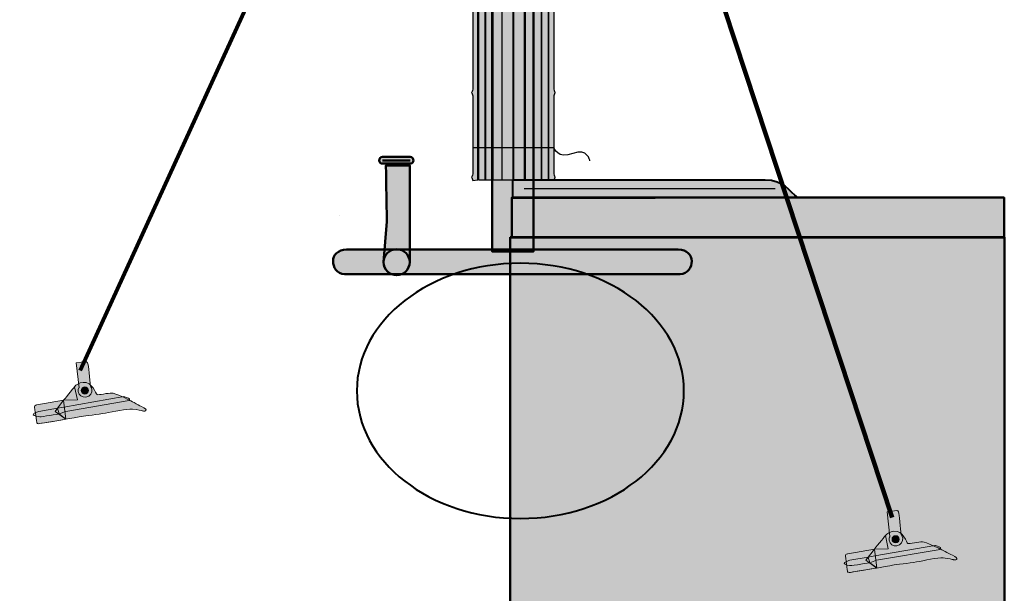
# Model space of a CAD drawing. Units: inches. Extents: x -2593 to 3187, y 123 to 720.
# Drawn here: x 292 to 411, y 234 to 304 of the extents above; entities that cross this region are included whole.
import ezdxf

# ---------------------------------------------------------------- set-up
doc = ezdxf.new("R2010")
doc.units = ezdxf.units.IN
doc.header["$MEASUREMENT"] = 0
doc.layers.add('Calque 1', color=7, linetype='Continuous')

# ---------------------------------------------------------------- blocks, each defined once
blk = doc.blocks.new('block 3')
at = {"layer": 'Calque 1', "true_color": 0xc89f83}
h = blk.add_hatch(color=33, dxfattribs=at)
h.dxf.hatch_style = 2
edge = h.paths.add_edge_path()
edge.add_spline(control_points=[(353.84, 387.82), (352.43, 398.17), (350.9, 403.93), (350.9, 403.93), (350.9, 403.93), (345.54, 404.05), (345.54, 404.05), (345.54, 404.05), (349.25, 389.94), (349.25, 380.06), (349.25, 380.06), (353.37, 380.06), (353.37, 380.06), (353.37, 380.06), (353.84, 387.82), (353.84, 387.82)], knot_values=[0, 0, 0, 0, 1, 1, 1, 2, 2, 2, 3, 3, 3, 4, 4, 4, 5, 5, 5, 5], degree=3, periodic=1)
h = blk.add_hatch(color=33, dxfattribs=at)
h.dxf.hatch_style = 2
edge = h.paths.add_edge_path()
edge.add_spline(control_points=[(359.36, 403.93), (359.36, 403.93), (354.19, 404.05), (354.19, 404.05), (354.19, 404.05), (350.66, 393.11), (350.66, 380.18), (350.66, 380.18), (353.84, 380.18), (353.84, 380.18), (353.84, 380.18), (353.95, 389.7), (359.36, 403.93)], knot_values=[0, 0, 0, 0, 1, 1, 1, 2, 2, 2, 3, 3, 3, 4, 4, 4, 4], degree=3, periodic=1)
h = blk.add_hatch(color=33, dxfattribs=at)
h.dxf.hatch_style = 2
edge = h.paths.add_edge_path()
edge.add_spline(control_points=[(354.12, 380.18), (354.12, 380.18), (354.12, 275.64), (354.12, 275.64), (354.12, 275.64), (349.06, 275.64), (349.06, 275.64), (349.06, 275.64), (349.06, 372.77), (349.06, 380.18), (349.06, 380.18), (354.12, 380.18), (354.12, 380.18)], knot_values=[0, 0, 0, 0, 1, 1, 1, 2, 2, 2, 3, 3, 3, 4, 4, 4, 4], degree=3, periodic=1)
at = {"layer": 'Calque 1', "color": 250, "lineweight": 50, "true_color": 0x1a171b}
for points, knots in [([(353.84, 387.82), (352.43, 398.17), (350.9, 403.93), (350.9, 403.93), (350.9, 403.93), (345.54, 404.05), (345.54, 404.05), (345.54, 404.05), (349.25, 389.94), (349.25, 380.06), (349.25, 380.06), (353.37, 380.06), (353.37, 380.06), (353.37, 380.06), (353.84, 387.82), (353.84, 387.82)], [0, 0, 0, 0, 1, 1, 1, 2, 2, 2, 3, 3, 3, 4, 4, 4, 5, 5, 5, 5]), ([(359.36, 403.93), (359.36, 403.93), (354.19, 404.05), (354.19, 404.05), (354.19, 404.05), (350.66, 393.11), (350.66, 380.18), (350.66, 380.18), (353.84, 380.18), (353.84, 380.18), (353.84, 380.18), (353.95, 389.7), (359.36, 403.93)], [0, 0, 0, 0, 1, 1, 1, 2, 2, 2, 3, 3, 3, 4, 4, 4, 4]), ([(354.12, 380.18), (354.12, 380.18), (354.12, 275.64), (354.12, 275.64), (354.12, 275.64), (349.06, 275.64), (349.06, 275.64), (349.06, 275.64), (349.06, 372.77), (349.06, 380.18), (349.06, 380.18), (354.12, 380.18), (354.12, 380.18)], [0, 0, 0, 0, 1, 1, 1, 2, 2, 2, 3, 3, 3, 4, 4, 4, 4])]:
    blk.add_open_spline(points, degree=3, knots=knots, dxfattribs=at)
blk = doc.blocks.new('block 7')
at = {"layer": 'Calque 1', "true_color": 0x009036}
h = blk.add_hatch(color=104, dxfattribs=at)
h.dxf.hatch_style = 2
edge = h.paths.add_edge_path()
edge.add_spline(control_points=[(335.7, 286.35), (335.48, 286.35), (335.3, 286.53), (335.3, 286.75), (335.3, 286.75), (335.3, 286.75), (335.3, 286.75), (335.3, 286.98), (335.48, 287.16), (335.7, 287.16), (335.7, 287.16), (335.7, 287.16), (335.7, 287.16), (335.7, 287.16), (339.08, 287.16), (339.08, 287.16), (339.3, 287.16), (339.48, 286.98), (339.48, 286.75), (339.48, 286.75), (339.48, 286.75), (339.48, 286.75), (339.48, 286.53), (339.3, 286.35), (339.08, 286.35), (339.08, 286.35), (339.08, 286.35), (339.08, 286.35), (339.08, 286.35), (335.7, 286.35), (335.7, 286.35), (335.7, 286.35), (335.7, 286.35), (335.7, 286.35)], knot_values=[0, 0, 0, 0, 1, 1, 1, 2, 2, 2, 3, 3, 3, 4, 4, 4, 5, 5, 5, 6, 6, 6, 7, 7, 7, 8, 8, 8, 9, 9, 9, 10, 10, 10, 11, 11, 11, 11], degree=3, periodic=1)
at = {"layer": 'Calque 1', "color": 251, "lineweight": 50, "true_color": 0x5f6062}
blk.add_lwpolyline([(339.08, 286.75), (335.7, 286.75)], dxfattribs=at)
blk.add_open_spline([(335.7, 286.35), (335.48, 286.35), (335.3, 286.53), (335.3, 286.75), (335.3, 286.75), (335.3, 286.75), (335.3, 286.75), (335.3, 286.98), (335.48, 287.16), (335.7, 287.16), (335.7, 287.16), (335.7, 287.16), (335.7, 287.16), (335.7, 287.16), (339.08, 287.16), (339.08, 287.16), (339.3, 287.16), (339.48, 286.98), (339.48, 286.75), (339.48, 286.75), (339.48, 286.75), (339.48, 286.75), (339.48, 286.53), (339.3, 286.35), (339.08, 286.35), (339.08, 286.35), (339.08, 286.35), (339.08, 286.35), (339.08, 286.35), (335.7, 286.35), (335.7, 286.35), (335.7, 286.35), (335.7, 286.35), (335.7, 286.35)], degree=3, knots=[0, 0, 0, 0, 1, 1, 1, 2, 2, 2, 3, 3, 3, 4, 4, 4, 5, 5, 5, 6, 6, 6, 7, 7, 7, 8, 8, 8, 9, 9, 9, 10, 10, 10, 11, 11, 11, 11], dxfattribs=at)
blk = doc.blocks.new('block 6')
at = {"layer": 'Calque 1', "true_color": 0x5f6062}
h = blk.add_hatch(color=251, dxfattribs=at)
h.dxf.hatch_style = 2
edge = h.paths.add_edge_path()
edge.add_spline(control_points=[(339.02, 274.33), (339.02, 273.45), (338.31, 272.74), (337.43, 272.74), (336.56, 272.74), (335.84, 273.45), (335.84, 274.33), (335.84, 274.33), (336.23, 279.28), (336.23, 279.28), (336.23, 281.4), (336.12, 286.14), (336.12, 286.14), (336.12, 286.14), (339.02, 286.14), (339.02, 286.14), (339.02, 286.14), (339.02, 281.7), (339.02, 279.3), (339.02, 279.3), (339.02, 274.33), (339.02, 274.33)], knot_values=[0, 0, 0, 0, 1, 1, 1, 2, 2, 2, 3, 3, 3, 4, 4, 4, 5, 5, 5, 6, 6, 6, 7, 7, 7, 7], degree=3, periodic=1)
h = blk.add_hatch(color=251, dxfattribs=at)
h.dxf.hatch_style = 2
edge = h.paths.add_edge_path()
edge.add_spline(control_points=[(339.02, 274.33), (339.02, 273.45), (338.31, 272.74), (337.43, 272.74), (336.56, 272.74), (335.84, 273.45), (335.84, 274.33), (335.84, 275.21), (336.56, 275.92), (337.43, 275.92), (338.31, 275.92), (339.02, 275.21), (339.02, 274.33)], knot_values=[0, 0, 0, 0, 1, 1, 1, 2, 2, 2, 3, 3, 3, 4, 4, 4, 4], degree=3, periodic=1)
at = {"layer": 'Calque 1', "color": 251, "lineweight": 50, "true_color": 0x5f6062}
blk.add_lwpolyline([(330.45, 280.04), (330.45, 280.04)], dxfattribs=at)
at = {"layer": 'Calque 1', "color": 250, "lineweight": 50, "true_color": 0x1a171b}
for points, knots in [([(339.02, 274.33), (339.02, 273.45), (338.31, 272.74), (337.43, 272.74), (336.56, 272.74), (335.84, 273.45), (335.84, 274.33), (335.84, 274.33), (336.23, 279.28), (336.23, 279.28), (336.23, 281.4), (336.12, 286.14), (336.12, 286.14), (336.12, 286.14), (339.02, 286.14), (339.02, 286.14), (339.02, 286.14), (339.02, 281.7), (339.02, 279.3), (339.02, 279.3), (339.02, 274.33), (339.02, 274.33)], [0, 0, 0, 0, 1, 1, 1, 2, 2, 2, 3, 3, 3, 4, 4, 4, 5, 5, 5, 6, 6, 6, 7, 7, 7, 7]), ([(339.02, 274.33), (339.02, 273.45), (338.31, 272.74), (337.43, 272.74), (336.56, 272.74), (335.84, 273.45), (335.84, 274.33), (335.84, 275.21), (336.56, 275.92), (337.43, 275.92), (338.31, 275.92), (339.02, 275.21), (339.02, 274.33)], [0, 0, 0, 0, 1, 1, 1, 2, 2, 2, 3, 3, 3, 4, 4, 4, 4])]:
    blk.add_open_spline(points, degree=3, knots=knots, dxfattribs=at)
at = {"layer": 'Calque 1'}
blk.add_blockref('block 7', (0, 0), dxfattribs=at)
blk = doc.blocks.new('block 19')
at = {"layer": 'Calque 1', "true_color": 0x50514c}
h = blk.add_hatch(color=251, dxfattribs=at)
h.dxf.hatch_style = 2
edge = h.paths.add_edge_path()
edge.add_spline(control_points=[(298.41, 262.05), (298.41, 262.05), (299.6, 262.21), (299.6, 262.21), (299.6, 262.21), (299.78, 262.21), (299.85, 261.82), (299.91, 261.43), (300.12, 259.24), (300.12, 259.24), (300.12, 259.24), (300.23, 259.14), (300.3, 258.82), (300.36, 258.5), (300.13, 257.92), (299.57, 257.88), (299.13, 257.85), (298.73, 258.05), (298.65, 258.58), (298.59, 258.98), (298.75, 259.01), (298.75, 259.01), (298.75, 259.01), (298.41, 262.05), (298.41, 262.05)], knot_values=[0, 0, 0, 0, 1, 1, 1, 2, 2, 2, 3, 3, 3, 4, 4, 4, 5, 5, 5, 6, 6, 6, 7, 7, 7, 8, 8, 8, 8], degree=3, periodic=1)
at = {"layer": 'Calque 1', "true_color": 0xa5a7a0}
h = blk.add_hatch(color=253, dxfattribs=at)
h.dxf.hatch_style = 2
edge = h.paths.add_edge_path()
edge.add_spline(control_points=[(306.89, 256.23), (307, 256.36), (306.79, 256.53), (306.35, 256.74), (305.92, 256.95), (304.89, 257.51), (304.89, 257.51), (304.89, 257.51), (303.11, 258.38), (302.7, 258.38), (302.3, 258.38), (301.09, 258.12), (300.93, 258.19), (300.77, 258.25), (300.39, 259.79), (299.23, 259.67), (298.75, 259.63), (298.36, 259.37), (298.2, 259.15), (298.04, 258.93), (296.85, 257.5), (296.85, 257.5), (296.85, 257.5), (293.62, 256.94), (293.62, 256.94), (293.62, 256.94), (293.32, 256.86), (293.32, 256.74), (293.32, 256.61), (293.6, 254.72), (293.6, 254.72), (293.6, 254.72), (293.71, 254.6), (293.97, 254.65), (294.23, 254.7), (298.68, 255.44), (299.07, 255.52), (299.46, 255.6), (301.09, 255.77), (301.98, 255.93), (302.86, 256.09), (304.58, 256.48), (305.24, 256.41), (305.9, 256.35), (306.43, 256.22), (306.43, 256.22), (306.43, 256.22), (306.76, 256.09), (306.89, 256.23)], knot_values=[0, 0, 0, 0, 1, 1, 1, 2, 2, 2, 3, 3, 3, 4, 4, 4, 5, 5, 5, 6, 6, 6, 7, 7, 7, 8, 8, 8, 9, 9, 9, 10, 10, 10, 11, 11, 11, 12, 12, 12, 13, 13, 13, 14, 14, 14, 15, 15, 15, 16, 16, 16, 16], degree=3, periodic=1)
at = {"layer": 'Calque 1', "true_color": 0x868781}
h = blk.add_hatch(color=252, dxfattribs=at)
h.dxf.hatch_style = 2
edge = h.paths.add_edge_path()
edge.add_spline(control_points=[(296.85, 257.5), (296.85, 257.5), (298.04, 258.93), (298.2, 259.15), (298.2, 259.15), (298.54, 257.54), (298.54, 257.54), (298.54, 257.54), (296.85, 257.5), (296.85, 257.5)], knot_values=[0, 0, 0, 0, 1, 1, 1, 2, 2, 2, 3, 3, 3, 3], degree=3, periodic=1)
at = {"layer": 'Calque 1', "true_color": 0xa5a7a0}
h = blk.add_hatch(color=253, dxfattribs=at)
h.dxf.hatch_style = 2
edge = h.paths.add_edge_path()
edge.add_spline(control_points=[(299.88, 258.69), (299.88, 258.45), (299.68, 258.25), (299.44, 258.25), (299.2, 258.25), (299.01, 258.45), (299.01, 258.69), (299.01, 258.93), (299.2, 259.13), (299.44, 259.13), (299.68, 259.13), (299.88, 258.93), (299.88, 258.69)], knot_values=[0, 0, 0, 0, 1, 1, 1, 2, 2, 2, 3, 3, 3, 4, 4, 4, 4], degree=3, periodic=1)
at = {"layer": 'Calque 1', "true_color": 0x868781}
h = blk.add_hatch(color=252, dxfattribs=at)
h.dxf.hatch_style = 2
edge = h.paths.add_edge_path()
edge.add_spline(control_points=[(293.16, 255.73), (293.2, 255.6), (293.85, 255.48), (293.98, 255.48), (294.11, 255.48), (296.31, 255.83), (296.31, 255.83), (296.31, 255.83), (297.12, 256.14), (297.12, 256.14), (297.12, 256.14), (304.85, 257.45), (304.85, 257.45), (304.85, 257.45), (304.98, 257.59), (304.9, 257.67), (304.82, 257.75), (304.21, 257.95), (304.21, 257.95), (304.21, 257.95), (296.89, 256.65), (296.89, 256.65), (296.89, 256.65), (296.11, 256.53), (296.11, 256.53), (296.11, 256.53), (293.84, 256.14), (293.84, 256.14), (293.84, 256.14), (293.11, 255.9), (293.16, 255.73)], knot_values=[0, 0, 0, 0, 1, 1, 1, 2, 2, 2, 3, 3, 3, 4, 4, 4, 5, 5, 5, 6, 6, 6, 7, 7, 7, 8, 8, 8, 9, 9, 9, 10, 10, 10, 10], degree=3, periodic=1)
at = {"layer": 'Calque 1', "true_color": 0x50514c}
h = blk.add_hatch(color=251, dxfattribs=at)
h.dxf.hatch_style = 2
edge = h.paths.add_edge_path()
edge.add_spline(control_points=[(296.85, 257.5), (296.85, 257.5), (293.62, 256.94), (293.62, 256.94), (293.62, 256.94), (293.32, 256.86), (293.32, 256.74), (293.32, 256.61), (293.6, 254.72), (293.6, 254.72), (293.6, 254.72), (293.71, 254.6), (293.97, 254.65), (294.23, 254.7), (296.76, 255.12), (297.15, 255.2), (297.15, 255.2), (296.31, 255.83), (296.31, 255.83), (296.31, 255.83), (296.11, 256.53), (296.11, 256.53), (296.11, 256.53), (296.85, 257.5), (296.85, 257.5)], knot_values=[0, 0, 0, 0, 1, 1, 1, 2, 2, 2, 3, 3, 3, 4, 4, 4, 5, 5, 5, 6, 6, 6, 7, 7, 7, 8, 8, 8, 8], degree=3, periodic=1)
at = {"layer": 'Calque 1', "true_color": 0x868781}
h = blk.add_hatch(color=252, dxfattribs=at)
h.dxf.hatch_style = 2
h.paths.add_polyline_path([(295.82, 256.12), (296.85, 257.5), (297.15, 255.18)])
at = {"layer": 'Calque 1', "color": 7, "lineweight": 9, "true_color": 0xffffff}
blk.add_lwpolyline([(295.82, 256.12), (296.85, 257.5), (297.15, 255.18), (295.82, 256.12)], dxfattribs=at)
for points, knots in [([(298.41, 262.05), (298.41, 262.05), (299.6, 262.21), (299.6, 262.21), (299.6, 262.21), (299.78, 262.21), (299.85, 261.82), (299.91, 261.43), (300.12, 259.24), (300.12, 259.24), (300.12, 259.24), (300.23, 259.14), (300.3, 258.82), (300.36, 258.5), (300.13, 257.92), (299.57, 257.88), (299.13, 257.85), (298.73, 258.05), (298.65, 258.58), (298.59, 258.98), (298.75, 259.01), (298.75, 259.01), (298.75, 259.01), (298.41, 262.05), (298.41, 262.05)], [0, 0, 0, 0, 1, 1, 1, 2, 2, 2, 3, 3, 3, 4, 4, 4, 5, 5, 5, 6, 6, 6, 7, 7, 7, 8, 8, 8, 8]), ([(306.89, 256.23), (307, 256.36), (306.79, 256.53), (306.35, 256.74), (305.92, 256.95), (304.89, 257.51), (304.89, 257.51), (304.89, 257.51), (303.11, 258.38), (302.7, 258.38), (302.3, 258.38), (301.09, 258.12), (300.93, 258.19), (300.77, 258.25), (300.39, 259.79), (299.23, 259.67), (298.75, 259.63), (298.36, 259.37), (298.2, 259.15), (298.04, 258.93), (296.85, 257.5), (296.85, 257.5), (296.85, 257.5), (293.62, 256.94), (293.62, 256.94), (293.62, 256.94), (293.32, 256.86), (293.32, 256.74), (293.32, 256.61), (293.6, 254.72), (293.6, 254.72), (293.6, 254.72), (293.71, 254.6), (293.97, 254.65), (294.23, 254.7), (298.68, 255.44), (299.07, 255.52), (299.46, 255.6), (301.09, 255.77), (301.98, 255.93), (302.86, 256.09), (304.58, 256.48), (305.24, 256.41), (305.9, 256.35), (306.43, 256.22), (306.43, 256.22), (306.43, 256.22), (306.76, 256.09), (306.89, 256.23)], [0, 0, 0, 0, 1, 1, 1, 2, 2, 2, 3, 3, 3, 4, 4, 4, 5, 5, 5, 6, 6, 6, 7, 7, 7, 8, 8, 8, 9, 9, 9, 10, 10, 10, 11, 11, 11, 12, 12, 12, 13, 13, 13, 14, 14, 14, 15, 15, 15, 16, 16, 16, 16]), ([(296.85, 257.5), (296.85, 257.5), (298.04, 258.93), (298.2, 259.15), (298.2, 259.15), (298.54, 257.54), (298.54, 257.54), (298.54, 257.54), (296.85, 257.5), (296.85, 257.5)], [0, 0, 0, 0, 1, 1, 1, 2, 2, 2, 3, 3, 3, 3]), ([(299.88, 258.69), (299.88, 258.45), (299.68, 258.25), (299.44, 258.25), (299.2, 258.25), (299.01, 258.45), (299.01, 258.69), (299.01, 258.93), (299.2, 259.13), (299.44, 259.13), (299.68, 259.13), (299.88, 258.93), (299.88, 258.69)], [0, 0, 0, 0, 1, 1, 1, 2, 2, 2, 3, 3, 3, 4, 4, 4, 4]), ([(293.16, 255.73), (293.2, 255.6), (293.85, 255.48), (293.98, 255.48), (294.11, 255.48), (296.31, 255.83), (296.31, 255.83), (296.31, 255.83), (297.12, 256.14), (297.12, 256.14), (297.12, 256.14), (304.85, 257.45), (304.85, 257.45), (304.85, 257.45), (304.98, 257.59), (304.9, 257.67), (304.82, 257.75), (304.21, 257.95), (304.21, 257.95), (304.21, 257.95), (296.89, 256.65), (296.89, 256.65), (296.89, 256.65), (296.11, 256.53), (296.11, 256.53), (296.11, 256.53), (293.84, 256.14), (293.84, 256.14), (293.84, 256.14), (293.11, 255.9), (293.16, 255.73)], [0, 0, 0, 0, 1, 1, 1, 2, 2, 2, 3, 3, 3, 4, 4, 4, 5, 5, 5, 6, 6, 6, 7, 7, 7, 8, 8, 8, 9, 9, 9, 10, 10, 10, 10]), ([(296.85, 257.5), (296.85, 257.5), (293.62, 256.94), (293.62, 256.94), (293.62, 256.94), (293.32, 256.86), (293.32, 256.74), (293.32, 256.61), (293.6, 254.72), (293.6, 254.72), (293.6, 254.72), (293.71, 254.6), (293.97, 254.65), (294.23, 254.7), (296.76, 255.12), (297.15, 255.2), (297.15, 255.2), (296.31, 255.83), (296.31, 255.83), (296.31, 255.83), (296.11, 256.53), (296.11, 256.53), (296.11, 256.53), (296.85, 257.5), (296.85, 257.5)], [0, 0, 0, 0, 1, 1, 1, 2, 2, 2, 3, 3, 3, 4, 4, 4, 5, 5, 5, 6, 6, 6, 7, 7, 7, 8, 8, 8, 8])]:
    blk.add_open_spline(points, degree=3, knots=knots, dxfattribs=at)
blk = doc.blocks.new('block 20')
at = {"layer": 'Calque 1', "true_color": 0x50514c}
h = blk.add_hatch(color=251, dxfattribs=at)
h.dxf.hatch_style = 2
edge = h.paths.add_edge_path()
edge.add_spline(control_points=[(397.18, 243.9), (397.18, 243.9), (398.38, 244.06), (398.38, 244.06), (398.38, 244.06), (398.56, 244.06), (398.62, 243.68), (398.69, 243.29), (398.9, 241.09), (398.9, 241.09), (398.9, 241.09), (399.01, 241), (399.08, 240.67), (399.14, 240.35), (398.91, 239.78), (398.35, 239.74), (397.91, 239.7), (397.51, 239.9), (397.43, 240.43), (397.36, 240.83), (397.53, 240.87), (397.53, 240.87), (397.53, 240.87), (397.18, 243.9), (397.18, 243.9)], knot_values=[0, 0, 0, 0, 1, 1, 1, 2, 2, 2, 3, 3, 3, 4, 4, 4, 5, 5, 5, 6, 6, 6, 7, 7, 7, 8, 8, 8, 8], degree=3, periodic=1)
at = {"layer": 'Calque 1', "true_color": 0xa5a7a0}
h = blk.add_hatch(color=253, dxfattribs=at)
h.dxf.hatch_style = 2
edge = h.paths.add_edge_path()
edge.add_spline(control_points=[(405.66, 238.09), (405.77, 238.21), (405.57, 238.38), (405.13, 238.59), (404.69, 238.8), (403.67, 239.36), (403.67, 239.36), (403.67, 239.36), (401.89, 240.24), (401.48, 240.24), (401.08, 240.24), (399.87, 239.98), (399.71, 240.04), (399.54, 240.11), (399.16, 241.64), (398.01, 241.53), (397.53, 241.48), (397.14, 241.23), (396.98, 241.01), (396.81, 240.79), (395.63, 239.35), (395.63, 239.35), (395.63, 239.35), (392.39, 238.79), (392.39, 238.79), (392.39, 238.79), (392.1, 238.72), (392.1, 238.59), (392.1, 238.46), (392.37, 236.57), (392.37, 236.57), (392.37, 236.57), (392.49, 236.46), (392.74, 236.51), (393, 236.55), (397.46, 237.3), (397.85, 237.38), (398.24, 237.46), (399.87, 237.62), (400.75, 237.78), (401.64, 237.94), (403.35, 238.33), (404.02, 238.27), (404.68, 238.2), (405.21, 238.07), (405.21, 238.07), (405.21, 238.07), (405.53, 237.94), (405.66, 238.09)], knot_values=[0, 0, 0, 0, 1, 1, 1, 2, 2, 2, 3, 3, 3, 4, 4, 4, 5, 5, 5, 6, 6, 6, 7, 7, 7, 8, 8, 8, 9, 9, 9, 10, 10, 10, 11, 11, 11, 12, 12, 12, 13, 13, 13, 14, 14, 14, 15, 15, 15, 16, 16, 16, 16], degree=3, periodic=1)
at = {"layer": 'Calque 1', "true_color": 0x868781}
h = blk.add_hatch(color=252, dxfattribs=at)
h.dxf.hatch_style = 2
edge = h.paths.add_edge_path()
edge.add_spline(control_points=[(395.63, 239.35), (395.63, 239.35), (396.81, 240.79), (396.98, 241.01), (396.98, 241.01), (397.31, 239.4), (397.31, 239.4), (397.31, 239.4), (395.63, 239.35), (395.63, 239.35)], knot_values=[0, 0, 0, 0, 1, 1, 1, 2, 2, 2, 3, 3, 3, 3], degree=3, periodic=1)
at = {"layer": 'Calque 1', "true_color": 0xa5a7a0}
h = blk.add_hatch(color=253, dxfattribs=at)
h.dxf.hatch_style = 2
edge = h.paths.add_edge_path()
edge.add_spline(control_points=[(398.65, 240.54), (398.65, 240.3), (398.46, 240.11), (398.22, 240.11), (397.98, 240.11), (397.78, 240.3), (397.78, 240.54), (397.78, 240.78), (397.98, 240.98), (398.22, 240.98), (398.46, 240.98), (398.65, 240.78), (398.65, 240.54)], knot_values=[0, 0, 0, 0, 1, 1, 1, 2, 2, 2, 3, 3, 3, 4, 4, 4, 4], degree=3, periodic=1)
at = {"layer": 'Calque 1', "true_color": 0x868781}
h = blk.add_hatch(color=252, dxfattribs=at)
h.dxf.hatch_style = 2
edge = h.paths.add_edge_path()
edge.add_spline(control_points=[(391.94, 237.59), (391.98, 237.45), (392.63, 237.33), (392.76, 237.33), (392.89, 237.33), (395.09, 237.69), (395.09, 237.69), (395.09, 237.69), (395.89, 237.99), (395.89, 237.99), (395.89, 237.99), (403.63, 239.3), (403.63, 239.3), (403.63, 239.3), (403.76, 239.45), (403.68, 239.53), (403.6, 239.61), (402.98, 239.8), (402.98, 239.8), (402.98, 239.8), (395.67, 238.51), (395.67, 238.51), (395.67, 238.51), (394.89, 238.38), (394.89, 238.38), (394.89, 238.38), (392.62, 237.99), (392.62, 237.99), (392.62, 237.99), (391.89, 237.75), (391.94, 237.59)], knot_values=[0, 0, 0, 0, 1, 1, 1, 2, 2, 2, 3, 3, 3, 4, 4, 4, 5, 5, 5, 6, 6, 6, 7, 7, 7, 8, 8, 8, 9, 9, 9, 10, 10, 10, 10], degree=3, periodic=1)
at = {"layer": 'Calque 1', "true_color": 0x50514c}
h = blk.add_hatch(color=251, dxfattribs=at)
h.dxf.hatch_style = 2
edge = h.paths.add_edge_path()
edge.add_spline(control_points=[(395.63, 239.35), (395.63, 239.35), (392.39, 238.79), (392.39, 238.79), (392.39, 238.79), (392.1, 238.72), (392.1, 238.59), (392.1, 238.46), (392.37, 236.57), (392.37, 236.57), (392.37, 236.57), (392.49, 236.46), (392.74, 236.51), (393, 236.55), (395.54, 236.97), (395.93, 237.06), (395.93, 237.06), (395.09, 237.69), (395.09, 237.69), (395.09, 237.69), (394.89, 238.38), (394.89, 238.38), (394.89, 238.38), (395.63, 239.35), (395.63, 239.35)], knot_values=[0, 0, 0, 0, 1, 1, 1, 2, 2, 2, 3, 3, 3, 4, 4, 4, 5, 5, 5, 6, 6, 6, 7, 7, 7, 8, 8, 8, 8], degree=3, periodic=1)
at = {"layer": 'Calque 1', "true_color": 0x868781}
h = blk.add_hatch(color=252, dxfattribs=at)
h.dxf.hatch_style = 2
h.paths.add_polyline_path([(394.6, 237.98), (395.63, 239.35), (395.93, 237.04)])
at = {"layer": 'Calque 1', "color": 7, "lineweight": 9, "true_color": 0xffffff}
blk.add_lwpolyline([(394.6, 237.98), (395.63, 239.35), (395.93, 237.04), (394.6, 237.98)], dxfattribs=at)
for points, knots in [([(397.18, 243.9), (397.18, 243.9), (398.38, 244.06), (398.38, 244.06), (398.38, 244.06), (398.56, 244.06), (398.62, 243.68), (398.69, 243.29), (398.9, 241.09), (398.9, 241.09), (398.9, 241.09), (399.01, 241), (399.08, 240.67), (399.14, 240.35), (398.91, 239.78), (398.35, 239.74), (397.91, 239.7), (397.51, 239.9), (397.43, 240.43), (397.36, 240.83), (397.53, 240.87), (397.53, 240.87), (397.53, 240.87), (397.18, 243.9), (397.18, 243.9)], [0, 0, 0, 0, 1, 1, 1, 2, 2, 2, 3, 3, 3, 4, 4, 4, 5, 5, 5, 6, 6, 6, 7, 7, 7, 8, 8, 8, 8]), ([(405.66, 238.09), (405.77, 238.21), (405.57, 238.38), (405.13, 238.59), (404.69, 238.8), (403.67, 239.36), (403.67, 239.36), (403.67, 239.36), (401.89, 240.24), (401.48, 240.24), (401.08, 240.24), (399.87, 239.98), (399.71, 240.04), (399.54, 240.11), (399.16, 241.64), (398.01, 241.53), (397.53, 241.48), (397.14, 241.23), (396.98, 241.01), (396.81, 240.79), (395.63, 239.35), (395.63, 239.35), (395.63, 239.35), (392.39, 238.79), (392.39, 238.79), (392.39, 238.79), (392.1, 238.72), (392.1, 238.59), (392.1, 238.46), (392.37, 236.57), (392.37, 236.57), (392.37, 236.57), (392.49, 236.46), (392.74, 236.51), (393, 236.55), (397.46, 237.3), (397.85, 237.38), (398.24, 237.46), (399.87, 237.62), (400.75, 237.78), (401.64, 237.94), (403.35, 238.33), (404.02, 238.27), (404.68, 238.2), (405.21, 238.07), (405.21, 238.07), (405.21, 238.07), (405.53, 237.94), (405.66, 238.09)], [0, 0, 0, 0, 1, 1, 1, 2, 2, 2, 3, 3, 3, 4, 4, 4, 5, 5, 5, 6, 6, 6, 7, 7, 7, 8, 8, 8, 9, 9, 9, 10, 10, 10, 11, 11, 11, 12, 12, 12, 13, 13, 13, 14, 14, 14, 15, 15, 15, 16, 16, 16, 16]), ([(395.63, 239.35), (395.63, 239.35), (396.81, 240.79), (396.98, 241.01), (396.98, 241.01), (397.31, 239.4), (397.31, 239.4), (397.31, 239.4), (395.63, 239.35), (395.63, 239.35)], [0, 0, 0, 0, 1, 1, 1, 2, 2, 2, 3, 3, 3, 3]), ([(398.65, 240.54), (398.65, 240.3), (398.46, 240.11), (398.22, 240.11), (397.98, 240.11), (397.78, 240.3), (397.78, 240.54), (397.78, 240.78), (397.98, 240.98), (398.22, 240.98), (398.46, 240.98), (398.65, 240.78), (398.65, 240.54)], [0, 0, 0, 0, 1, 1, 1, 2, 2, 2, 3, 3, 3, 4, 4, 4, 4]), ([(391.94, 237.59), (391.98, 237.45), (392.63, 237.33), (392.76, 237.33), (392.89, 237.33), (395.09, 237.69), (395.09, 237.69), (395.09, 237.69), (395.89, 237.99), (395.89, 237.99), (395.89, 237.99), (403.63, 239.3), (403.63, 239.3), (403.63, 239.3), (403.76, 239.45), (403.68, 239.53), (403.6, 239.61), (402.98, 239.8), (402.98, 239.8), (402.98, 239.8), (395.67, 238.51), (395.67, 238.51), (395.67, 238.51), (394.89, 238.38), (394.89, 238.38), (394.89, 238.38), (392.62, 237.99), (392.62, 237.99), (392.62, 237.99), (391.89, 237.75), (391.94, 237.59)], [0, 0, 0, 0, 1, 1, 1, 2, 2, 2, 3, 3, 3, 4, 4, 4, 5, 5, 5, 6, 6, 6, 7, 7, 7, 8, 8, 8, 9, 9, 9, 10, 10, 10, 10]), ([(395.63, 239.35), (395.63, 239.35), (392.39, 238.79), (392.39, 238.79), (392.39, 238.79), (392.1, 238.72), (392.1, 238.59), (392.1, 238.46), (392.37, 236.57), (392.37, 236.57), (392.37, 236.57), (392.49, 236.46), (392.74, 236.51), (393, 236.55), (395.54, 236.97), (395.93, 237.06), (395.93, 237.06), (395.09, 237.69), (395.09, 237.69), (395.09, 237.69), (394.89, 238.38), (394.89, 238.38), (394.89, 238.38), (395.63, 239.35), (395.63, 239.35)], [0, 0, 0, 0, 1, 1, 1, 2, 2, 2, 3, 3, 3, 4, 4, 4, 5, 5, 5, 6, 6, 6, 7, 7, 7, 8, 8, 8, 8])]:
    blk.add_open_spline(points, degree=3, knots=knots, dxfattribs=at)
blk = doc.blocks.new('block 46')
at = {"layer": 'Calque 1', "true_color": 0xffde7f}
h = blk.add_hatch(color=41, dxfattribs=at)
h.dxf.hatch_style = 2
h.paths.add_polyline_path([(347.41, 284.38), (348.21, 284.38), (348.21, 358.43), (347.41, 358.43)])
h = blk.add_hatch(color=41, dxfattribs=at)
h.dxf.hatch_style = 2
h.paths.add_polyline_path([(348.26, 284.38), (349.2, 284.38), (349.2, 358.43), (348.26, 358.43)])
h = blk.add_hatch(color=41, dxfattribs=at)
h.dxf.hatch_style = 2
h.paths.add_polyline_path([(349.16, 284.38), (350.3, 284.38), (350.3, 358.43), (349.16, 358.43)])
h = blk.add_hatch(color=41, dxfattribs=at)
h.dxf.hatch_style = 2
h.paths.add_polyline_path([(350.23, 284.38), (351.61, 284.38), (351.61, 358.43), (350.23, 358.43)])
h = blk.add_hatch(color=41, dxfattribs=at)
h.dxf.hatch_style = 2
h.paths.add_polyline_path([(353.07, 284.38), (351.7, 284.38), (351.7, 358.43), (353.07, 358.43)])
h = blk.add_hatch(color=41, dxfattribs=at)
h.dxf.hatch_style = 2
h.paths.add_polyline_path([(354.14, 284.38), (353.01, 284.38), (353.01, 358.43), (354.14, 358.43)])
h = blk.add_hatch(color=41, dxfattribs=at)
h.dxf.hatch_style = 2
h.paths.add_polyline_path([(355.04, 284.38), (354.1, 284.38), (354.1, 358.43), (355.04, 358.43)])
h = blk.add_hatch(color=41, dxfattribs=at)
h.dxf.hatch_style = 2
h.paths.add_polyline_path([(355.9, 284.38), (355.1, 284.38), (355.1, 358.43), (355.9, 358.43)])
at = {"layer": 'Calque 1', "color": 7, "lineweight": 25, "true_color": 0xffffff}
for points in [[(347.41, 284.38), (348.21, 284.38), (348.21, 358.43), (347.41, 358.43), (347.41, 284.38)], [(348.26, 284.38), (349.2, 284.38), (349.2, 358.43), (348.26, 358.43), (348.26, 284.38)], [(349.16, 284.38), (350.3, 284.38), (350.3, 358.43), (349.16, 358.43), (349.16, 284.38)], [(350.23, 284.38), (351.61, 284.38), (351.61, 358.43), (350.23, 358.43), (350.23, 284.38)], [(353.07, 284.38), (351.7, 284.38), (351.7, 358.43), (353.07, 358.43), (353.07, 284.38)], [(354.14, 284.38), (353.01, 284.38), (353.01, 358.43), (354.14, 358.43), (354.14, 284.38)], [(355.04, 284.38), (354.1, 284.38), (354.1, 358.43), (355.04, 358.43), (355.04, 284.38)], [(355.9, 284.38), (355.1, 284.38), (355.1, 358.43), (355.9, 358.43), (355.9, 284.38)]]:
    blk.add_lwpolyline(points, dxfattribs=at)
blk = doc.blocks.new('block 45')
at = {"layer": 'Calque 1', "true_color": 0xffde7f}
h = blk.add_hatch(color=41, dxfattribs=at)
h.dxf.hatch_style = 2
edge = h.paths.add_edge_path()
edge.add_spline(control_points=[(346.7, 284.29), (346.7, 284.47), (346.57, 284.69), (346.57, 284.69), (346.57, 284.69), (346.7, 284.92), (346.7, 285.1), (346.7, 285.1), (346.7, 294.6), (346.7, 294.6), (346.7, 294.79), (346.57, 295.01), (346.57, 295.01), (346.57, 295.01), (346.7, 295.24), (346.7, 295.42), (346.7, 295.42), (346.7, 305.1), (346.7, 305.1), (346.7, 305.29), (346.57, 305.51), (346.57, 305.51), (346.57, 305.51), (346.7, 305.74), (346.7, 305.92), (346.7, 305.92), (346.7, 315.6), (346.7, 315.6), (346.7, 315.79), (346.57, 316.01), (346.57, 316.01), (346.57, 316.01), (346.7, 316.24), (346.7, 316.42), (346.7, 316.42), (346.7, 326.1), (346.7, 326.1), (346.7, 326.28), (346.57, 326.51), (346.57, 326.51), (346.57, 326.51), (346.7, 326.74), (346.7, 326.92), (346.7, 326.92), (346.7, 336.6), (346.7, 336.6), (346.7, 336.78), (346.57, 337.01), (346.57, 337.01), (346.57, 337.01), (346.7, 337.24), (346.7, 337.42), (346.7, 337.42), (346.7, 347.1), (346.7, 347.1), (346.7, 347.28), (346.57, 347.51), (346.57, 347.51), (346.57, 347.51), (346.7, 347.74), (346.7, 347.92), (346.7, 347.92), (346.7, 357.6), (346.7, 357.6), (346.7, 357.78), (346.57, 358.01), (346.57, 358.01), (346.57, 358.01), (346.7, 358.24), (346.7, 358.42), (346.7, 358.42), (347.32, 358.43), (347.32, 358.43), (347.32, 358.43), (347.32, 284.38), (347.32, 284.38), (347.32, 284.38), (346.7, 284.29), (346.7, 284.29)], knot_values=[0, 0, 0, 0, 1, 1, 1, 2, 2, 2, 3, 3, 3, 4, 4, 4, 5, 5, 5, 6, 6, 6, 7, 7, 7, 8, 8, 8, 9, 9, 9, 10, 10, 10, 11, 11, 11, 12, 12, 12, 13, 13, 13, 14, 14, 14, 15, 15, 15, 16, 16, 16, 17, 17, 17, 18, 18, 18, 19, 19, 19, 20, 20, 20, 21, 21, 21, 22, 22, 22, 23, 23, 23, 24, 24, 24, 25, 25, 25, 26, 26, 26, 26], degree=3, periodic=1)
h = blk.add_hatch(color=41, dxfattribs=at)
h.dxf.hatch_style = 2
edge = h.paths.add_edge_path()
edge.add_spline(control_points=[(356.58, 284.29), (356.58, 284.47), (356.72, 284.69), (356.72, 284.69), (356.72, 284.69), (356.58, 284.92), (356.58, 285.1), (356.58, 285.1), (356.58, 294.6), (356.58, 294.6), (356.58, 294.79), (356.72, 295.01), (356.72, 295.01), (356.72, 295.01), (356.58, 295.24), (356.58, 295.42), (356.58, 295.42), (356.58, 305.1), (356.58, 305.1), (356.58, 305.29), (356.72, 305.51), (356.72, 305.51), (356.72, 305.51), (356.58, 305.74), (356.58, 305.92), (356.58, 305.92), (356.58, 315.6), (356.58, 315.6), (356.58, 315.79), (356.72, 316.01), (356.72, 316.01), (356.72, 316.01), (356.58, 316.24), (356.58, 316.42), (356.58, 316.42), (356.58, 326.1), (356.58, 326.1), (356.58, 326.28), (356.72, 326.51), (356.72, 326.51), (356.72, 326.51), (356.58, 326.74), (356.58, 326.92), (356.58, 326.92), (356.58, 336.6), (356.58, 336.6), (356.58, 336.78), (356.72, 337.01), (356.72, 337.01), (356.72, 337.01), (356.58, 337.24), (356.58, 337.42), (356.58, 337.42), (356.58, 347.1), (356.58, 347.1), (356.58, 347.28), (356.72, 347.51), (356.72, 347.51), (356.72, 347.51), (356.58, 347.74), (356.58, 347.92), (356.58, 347.92), (356.58, 357.6), (356.58, 357.6), (356.58, 357.78), (356.72, 358.01), (356.72, 358.01), (356.72, 358.01), (356.58, 358.24), (356.58, 358.42), (356.58, 358.42), (355.96, 358.43), (355.96, 358.43), (355.96, 358.43), (355.96, 284.38), (355.96, 284.38), (355.96, 284.38), (356.58, 284.29), (356.58, 284.29)], knot_values=[0, 0, 0, 0, 1, 1, 1, 2, 2, 2, 3, 3, 3, 4, 4, 4, 5, 5, 5, 6, 6, 6, 7, 7, 7, 8, 8, 8, 9, 9, 9, 10, 10, 10, 11, 11, 11, 12, 12, 12, 13, 13, 13, 14, 14, 14, 15, 15, 15, 16, 16, 16, 17, 17, 17, 18, 18, 18, 19, 19, 19, 20, 20, 20, 21, 21, 21, 22, 22, 22, 23, 23, 23, 24, 24, 24, 25, 25, 25, 26, 26, 26, 26], degree=3, periodic=1)
at = {"layer": 'Calque 1', "color": 7, "lineweight": 25, "true_color": 0xffffff}
for points, knots in [([(346.7, 284.29), (346.7, 284.47), (346.57, 284.69), (346.57, 284.69), (346.57, 284.69), (346.7, 284.92), (346.7, 285.1), (346.7, 285.1), (346.7, 294.6), (346.7, 294.6), (346.7, 294.79), (346.57, 295.01), (346.57, 295.01), (346.57, 295.01), (346.7, 295.24), (346.7, 295.42), (346.7, 295.42), (346.7, 305.1), (346.7, 305.1), (346.7, 305.29), (346.57, 305.51), (346.57, 305.51), (346.57, 305.51), (346.7, 305.74), (346.7, 305.92), (346.7, 305.92), (346.7, 315.6), (346.7, 315.6), (346.7, 315.79), (346.57, 316.01), (346.57, 316.01), (346.57, 316.01), (346.7, 316.24), (346.7, 316.42), (346.7, 316.42), (346.7, 326.1), (346.7, 326.1), (346.7, 326.28), (346.57, 326.51), (346.57, 326.51), (346.57, 326.51), (346.7, 326.74), (346.7, 326.92), (346.7, 326.92), (346.7, 336.6), (346.7, 336.6), (346.7, 336.78), (346.57, 337.01), (346.57, 337.01), (346.57, 337.01), (346.7, 337.24), (346.7, 337.42), (346.7, 337.42), (346.7, 347.1), (346.7, 347.1), (346.7, 347.28), (346.57, 347.51), (346.57, 347.51), (346.57, 347.51), (346.7, 347.74), (346.7, 347.92), (346.7, 347.92), (346.7, 357.6), (346.7, 357.6), (346.7, 357.78), (346.57, 358.01), (346.57, 358.01), (346.57, 358.01), (346.7, 358.24), (346.7, 358.42), (346.7, 358.42), (347.32, 358.43), (347.32, 358.43), (347.32, 358.43), (347.32, 284.38), (347.32, 284.38), (347.32, 284.38), (346.7, 284.29), (346.7, 284.29)], [0, 0, 0, 0, 1, 1, 1, 2, 2, 2, 3, 3, 3, 4, 4, 4, 5, 5, 5, 6, 6, 6, 7, 7, 7, 8, 8, 8, 9, 9, 9, 10, 10, 10, 11, 11, 11, 12, 12, 12, 13, 13, 13, 14, 14, 14, 15, 15, 15, 16, 16, 16, 17, 17, 17, 18, 18, 18, 19, 19, 19, 20, 20, 20, 21, 21, 21, 22, 22, 22, 23, 23, 23, 24, 24, 24, 25, 25, 25, 26, 26, 26, 26]), ([(356.58, 284.29), (356.58, 284.47), (356.72, 284.69), (356.72, 284.69), (356.72, 284.69), (356.58, 284.92), (356.58, 285.1), (356.58, 285.1), (356.58, 294.6), (356.58, 294.6), (356.58, 294.79), (356.72, 295.01), (356.72, 295.01), (356.72, 295.01), (356.58, 295.24), (356.58, 295.42), (356.58, 295.42), (356.58, 305.1), (356.58, 305.1), (356.58, 305.29), (356.72, 305.51), (356.72, 305.51), (356.72, 305.51), (356.58, 305.74), (356.58, 305.92), (356.58, 305.92), (356.58, 315.6), (356.58, 315.6), (356.58, 315.79), (356.72, 316.01), (356.72, 316.01), (356.72, 316.01), (356.58, 316.24), (356.58, 316.42), (356.58, 316.42), (356.58, 326.1), (356.58, 326.1), (356.58, 326.28), (356.72, 326.51), (356.72, 326.51), (356.72, 326.51), (356.58, 326.74), (356.58, 326.92), (356.58, 326.92), (356.58, 336.6), (356.58, 336.6), (356.58, 336.78), (356.72, 337.01), (356.72, 337.01), (356.72, 337.01), (356.58, 337.24), (356.58, 337.42), (356.58, 337.42), (356.58, 347.1), (356.58, 347.1), (356.58, 347.28), (356.72, 347.51), (356.72, 347.51), (356.72, 347.51), (356.58, 347.74), (356.58, 347.92), (356.58, 347.92), (356.58, 357.6), (356.58, 357.6), (356.58, 357.78), (356.72, 358.01), (356.72, 358.01), (356.72, 358.01), (356.58, 358.24), (356.58, 358.42), (356.58, 358.42), (355.96, 358.43), (355.96, 358.43), (355.96, 358.43), (355.96, 284.38), (355.96, 284.38), (355.96, 284.38), (356.58, 284.29), (356.58, 284.29)], [0, 0, 0, 0, 1, 1, 1, 2, 2, 2, 3, 3, 3, 4, 4, 4, 5, 5, 5, 6, 6, 6, 7, 7, 7, 8, 8, 8, 9, 9, 9, 10, 10, 10, 11, 11, 11, 12, 12, 12, 13, 13, 13, 14, 14, 14, 15, 15, 15, 16, 16, 16, 17, 17, 17, 18, 18, 18, 19, 19, 19, 20, 20, 20, 21, 21, 21, 22, 22, 22, 23, 23, 23, 24, 24, 24, 25, 25, 25, 26, 26, 26, 26]), ([(360.96, 354.37), (360.96, 354.37), (360.72, 355.96), (358.9, 355.25), (357.08, 354.55), (356.58, 355.93), (356.58, 355.93), (356.58, 355.93), (346.76, 355.93), (346.76, 355.93)], [0, 0, 0, 0, 1, 1, 1, 2, 2, 2, 3, 3, 3, 3]), ([(360.96, 316.52), (360.96, 316.52), (360.72, 314.94), (358.9, 315.64), (357.08, 316.35), (356.58, 314.96), (356.58, 314.96), (356.58, 314.96), (346.76, 314.96), (346.76, 314.96)], [0, 0, 0, 0, 1, 1, 1, 2, 2, 2, 3, 3, 3, 3])]:
    blk.add_open_spline(points, degree=3, knots=knots, dxfattribs=at)
at = {"layer": 'Calque 1'}
blk.add_blockref('block 46', (0, 0), dxfattribs=at)
blk = doc.blocks.new('block 44')
at = {"layer": 'Calque 1', "color": 7, "lineweight": 25, "true_color": 0xffffff}
blk.add_open_spline([(360.96, 286.7), (360.96, 286.7), (360.72, 288.28), (358.9, 287.58), (357.08, 286.87), (356.58, 288.26), (356.58, 288.26), (356.58, 288.26), (346.66, 288.26), (346.66, 288.26)], degree=3, knots=[0, 0, 0, 0, 1, 1, 1, 2, 2, 2, 3, 3, 3, 3], dxfattribs=at)
at = {"layer": 'Calque 1'}
blk.add_blockref('block 45', (0, 0), dxfattribs=at)

msp = doc.modelspace()

# ---------------------------------------------------------------- hatches: boundary and pattern name
at = {"layer": 'Calque 1', "true_color": 0x785237}
h = msp.add_hatch(color=27, dxfattribs=at)
h.dxf.hatch_style = 2
edge = h.paths.add_edge_path()
edge.add_spline(control_points=[(351.54, 282.13), (351.54, 282.13), (351.54, 284.34), (351.54, 284.34), (351.54, 284.34), (380.03, 284.34), (382.32, 284.34), (384.62, 284.34), (385.32, 282.93), (386.29, 282.22), (386.29, 282.22), (351.54, 282.13), (351.54, 282.13)], knot_values=[0, 0, 0, 0, 1, 1, 1, 2, 2, 2, 3, 3, 3, 4, 4, 4, 4], degree=3, periodic=1)
at = {"layer": 'Calque 1', "true_color": 0x62a086}
h = msp.add_hatch(color=125, dxfattribs=at)
h.dxf.hatch_style = 2
h.paths.add_polyline_path([(411.43, 277.34), (351.46, 277.34), (351.46, 282.22), (411.43, 282.22)])
at = {"layer": 'Calque 1', "true_color": 0xb17851}
h = msp.add_hatch(color=35, dxfattribs=at)
h.dxf.hatch_style = 2
h.paths.add_polyline_path([(351.25, 277.4), (351.25, 214.37), (291.51, 214.37), (291.51, 197.91), (411.46, 197.91), (411.46, 277.4)])
at = {"layer": 'Calque 1', "true_color": 0x5f6062}
h = msp.add_hatch(color=251, dxfattribs=at)
h.dxf.hatch_style = 2
edge = h.paths.add_edge_path()
edge.add_spline(control_points=[(361.68, 272.89), (366.55, 272.89), (371.03, 272.89), (371.97, 272.89), (372.92, 272.89), (373.39, 273.76), (373.39, 274.46), (373.39, 275.17), (372.8, 275.87), (371.74, 275.87), (370.68, 275.87), (363.2, 275.87), (361.55, 275.87), (361.55, 275.87), (341.87, 275.87), (341.87, 275.87), (340.23, 275.87), (332.39, 275.87), (331.33, 275.87), (330.27, 275.87), (329.68, 275.17), (329.68, 274.46), (329.68, 273.76), (330.15, 272.89), (331.09, 272.89), (332.04, 272.89), (336.87, 272.89), (341.74, 272.89), (341.74, 272.89), (361.68, 272.89), (361.68, 272.89)], knot_values=[0, 0, 0, 0, 1, 1, 1, 2, 2, 2, 3, 3, 3, 4, 4, 4, 5, 5, 5, 6, 6, 6, 7, 7, 7, 8, 8, 8, 9, 9, 9, 10, 10, 10, 10], degree=3, periodic=1)

# ---------------------------------------------------------------- linework, layer by layer
at = {"layer": 'Calque 1', "color": 7, "lineweight": 100, "true_color": 0xffffff}
for points in [[(346.16, 364.64), (298.86, 261.14)], [(358.19, 363.38), (397.78, 243.21)]]:
    msp.add_lwpolyline(points, dxfattribs=at)
at = {"layer": 'Calque 1', "color": 7, "lineweight": 25, "true_color": 0xffffff}
msp.add_lwpolyline([(352.95, 283.33), (383.56, 283.33)], dxfattribs=at)
at = {"layer": 'Calque 1', "color": 250, "lineweight": 50, "true_color": 0x1a171b}
for points in [[(411.43, 277.34), (351.46, 277.34), (351.46, 282.22), (411.43, 282.22), (411.43, 277.34)], [(351.25, 277.4), (351.25, 214.37), (291.51, 214.37), (291.51, 197.91), (411.46, 197.91), (411.46, 277.4), (351.25, 277.4)]]:
    msp.add_lwpolyline(points, dxfattribs=at)
at = {"layer": 'Calque 1', "color": 250, "lineweight": 40, "true_color": 0x1a171b}
for points in [[(351.54, 282.13), (351.54, 282.13), (351.54, 284.34), (351.54, 284.34), (351.54, 284.34), (380.03, 284.34), (382.32, 284.34), (384.62, 284.34), (385.32, 282.93), (386.29, 282.22), (386.29, 282.22), (351.54, 282.13), (351.54, 282.13)], [(372.43, 258.64), (372.43, 250.05), (363.5, 243.08), (352.5, 243.08), (341.5, 243.08), (332.58, 250.05), (332.58, 258.64), (332.58, 267.24), (341.5, 274.21), (352.5, 274.21), (363.5, 274.21), (372.43, 267.24), (372.43, 258.64)]]:
    msp.add_open_spline(points, degree=3, knots=[0, 0, 0, 0, 1, 1, 1, 2, 2, 2, 3, 3, 3, 4, 4, 4, 4], dxfattribs=at)
at = {"layer": 'Calque 1', "color": 250, "lineweight": 50, "true_color": 0x1a171b}
msp.add_open_spline([(361.68, 272.89), (366.55, 272.89), (371.03, 272.89), (371.97, 272.89), (372.92, 272.89), (373.39, 273.76), (373.39, 274.46), (373.39, 275.17), (372.8, 275.87), (371.74, 275.87), (370.68, 275.87), (363.2, 275.87), (361.55, 275.87), (361.55, 275.87), (341.87, 275.87), (341.87, 275.87), (340.23, 275.87), (332.39, 275.87), (331.33, 275.87), (330.27, 275.87), (329.68, 275.17), (329.68, 274.46), (329.68, 273.76), (330.15, 272.89), (331.09, 272.89), (332.04, 272.89), (336.87, 272.89), (341.74, 272.89), (341.74, 272.89), (361.68, 272.89), (361.68, 272.89)], degree=3, knots=[0, 0, 0, 0, 1, 1, 1, 2, 2, 2, 3, 3, 3, 4, 4, 4, 5, 5, 5, 6, 6, 6, 7, 7, 7, 8, 8, 8, 9, 9, 9, 10, 10, 10, 10], dxfattribs=at)

# ---------------------------------------------------------------- block references
at = {"layer": 'Calque 1'}
for name in ['block 3', 'block 44', 'block 6', 'block 19', 'block 20']:
    msp.add_blockref(name, (0, 0), dxfattribs=at)

doc.saveas('drawing.dxf')
